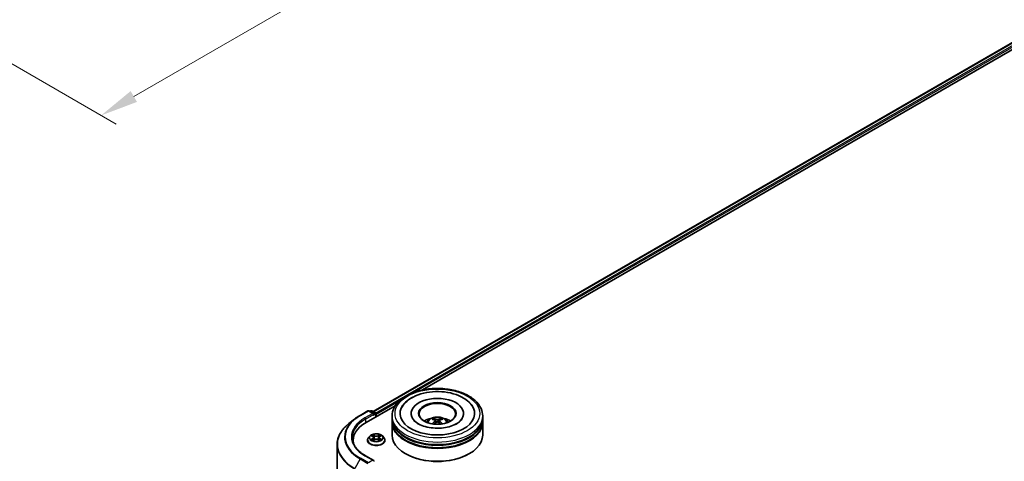
# Model space of a CAD drawing. Units: millimetres. Extents: x 0 to 7880, y 0 to 1405.
# Drawn here: x 204 to 367, y 394 to 467 of the extents above; entities that cross this region are included whole.
import ezdxf

# ---------------------------------------------------------------- set-up
doc = ezdxf.new("R2010")
doc.units = ezdxf.units.MM
doc.header["$LTSCALE"] = 2.5
doc.layers.get('Defpoints').update_dxf_attribs({"lineweight": 25})
for name, color, linetype, lineweight in [('Dimension (ISO)', 7, 'Continuous', 18), ('Visible (ISO)', 7, 'Continuous', 35), ('Visible Narrow (ISO)', 7, 'Continuous', 25)]:
    doc.layers.add(name, color=color, linetype=linetype, lineweight=lineweight)
doc.styles.add('Note Text (TK)', font='MS PGothic.ttf')
doc.dimstyles.new('Default - Method 1b (TK)', dxfattribs={"dimscale": 2.5, "dimtxt": 2.5, "dimasz": 2.5, "dimexe": 1, "dimexo": 1.5, "dimgap": 1, "dimtad": 1, "dimrnd": 1e-08, "dimdsep": 46, "dimtxsty": 'Note Text (TK)', "dimcen": 0.09, "dimdle": 5, "dimclrd": 100, "dimclre": 100, "dimclrt": 7, "dimadec": 1, "dimazin": 1, "dimtfac": 1, "dimtmove": 0, "dimatfit": 3, "dimfxl": 1, "dimtolj": 1, "dimlwd": -1, "dimlwe": -1, "dimarcsym": 0})

# ---------------------------------------------------------------- blocks, each defined once
blk = doc.blocks.new('*D22')
at = {"layer": 'Defpoints', "color": 0}
for p in [(308.13, 546.15), (180.85, 472.66), (217.62, 451.43)]:
    blk.add_point(p, dxfattribs=at)
at = {"layer": 'Dimension (ISO)', "color": 100}
for p, q in [((311.88, 543.98), (347.4, 523.48)), ((339.48, 521.79), (223.03, 454.56)), ((184.6, 470.5), (220.12, 449.99))]:
    blk.add_line(p, q, dxfattribs=at)
for points in [[(338.96, 522.7), (340, 520.89), (344.9, 524.92)], [(222.51, 455.46), (223.55, 453.66), (217.62, 451.43)]]:
    blk.add_solid(points, dxfattribs=at)
at = {"layer": 'Dimension (ISO)', "color": 7, "insert": (274.89, 490.33), "char_height": 6.25, "attachment_point": 4, "rotation": 30, "style": 'Note Text (TK)'}
blk.add_mtext('\\A1;{\\Q-30.000;\\W0.816;\\H0.816x;360}', dxfattribs=at)

msp = doc.modelspace()

# ---------------------------------------------------------------- linework, layer by layer
at = {"layer": 'Visible (ISO)'}
for p, q in [((262.6084, 402.4291), (372.1703, 465.6847)), ((270.7748, 406.0076), (372.8212, 464.9241)), ((260.4474, 401.7939), (261.7556, 402.5491)), ((261.4627, 400.6312), (266.2602, 403.401)), ((262.7087, 402.0854), (261.9056, 402.5491)), ((262.2509, 402.549), (262.0784, 402.4494)), ((262.4009, 402.549), (262.9873, 402.2104)), ((259.5541, 401.191), (258.6086, 400.4425)), ((263.0623, 401.5547), (263.0623, 402.0805)), ((263.1244, 401.5906), (263.1244, 401.9988)), ((265.736, 401.3048), (265.736, 401.7131)), ((265.736, 400.7741), (265.736, 401.1823)), ((265.736, 398.5287), (265.736, 400.6516)), ((268.911, 402.1213), (268.911, 402.0233)), ((272.8923, 400.9284), (272.9313, 400.5655)), ((273.5797, 400.9284), (273.5408, 400.5655)), ((277.561, 402.1213), (277.561, 402.0233)), ((280.736, 401.3048), (280.736, 401.7131)), ((280.736, 400.7741), (280.736, 401.1823)), ((280.736, 398.5287), (280.736, 400.6516)), ((259.3099, 397.6306), (259.3099, 397.2759)), ((261.6744, 397.6714), (261.6744, 397.688)), ((262.099, 398.3897), (261.851, 398.113)), ((262.3419, 398.4201), (262.5548, 398.2928)), ((262.5938, 397.6621), (262.8155, 397.7857)), ((262.6859, 398.118), (262.7269, 397.7362)), ((263.4333, 397.7857), (263.655, 397.6621)), ((263.5629, 398.118), (263.5219, 397.7362)), ((263.694, 398.2928), (263.9069, 398.4201)), ((263.9068, 398.4202), (263.9069, 398.4202)), ((264.1498, 398.3897), (264.3978, 398.113)), ((264.5744, 397.6714), (264.5744, 397.688)), ((256.6599, 396.9739), (256.6599, 363.5862)), ((262.7087, 394.3287), (261.3256, 395.1273)), ((268.0034, 395.426), (267.9327, 395.4669)), ((278.4686, 395.426), (278.5393, 395.4669))]:
    msp.add_line(p, q, dxfattribs=at)
for centre, start, end in [((261.8306, 402.4192), 60, 120), ((262.3259, 402.4191), 60, 120), ((262.9123, 402.0805), 0, 60)]:
    msp.add_arc(centre, 0.15, start, end, dxfattribs=at)
for centre, major_axis, ratio, start_param, end_param in [((273.236, 402.1213), (6.175, 0), 0.57735027, 2.28770637, 7.13707159), ((273.236, 402.1213), (4.325, 0), 0.57735027, 5.47106557, 10.23689769), ((273.236, 402.0397), (-3, 0), 0.57735027, 2.37272528, 7.05205268), ((266.6599, 397.6306), (-7.35, 0), 0.57735027, 5.49778714, 6.39521013), ((262.5587, 401.9988), (0.2121, 0), 0.57735027, 0, 1.57079633), ((262.6648, 401.9376), (-0.075, -0.1299), 0.57735027, 0.78539816, 2.35619449), ((263.0183, 402.0601), (-0.075, 0.1299), 0.57735027, 3.92699082, 5.41642157), ((273.236, 401.1823), (7.5, 0), 0.57735027, 3.12745005, 6.29732791), ((273.236, 400.6516), (7.5, 0), 0.57735027, 3.12745005, 6.29732791), ((273.236, 401.3048), (-7.5, 0), 0.57735027, 0, 3.14159265), ((273.236, 400.7741), (-7.5, 0), 0.57735027, 0, 3.14159265), ((273.236, 399.6718), (-3, 0), 0.57735027, 5.07628371, 5.53058844), ((273.2879, 398.3158), (1.7067, -2.7649), 0.49462411, 2.44776077, 2.68674507), ((273.2879, 398.2617), (-1.2704, -2.9906), 0.59526289, 3.96282307, 4.19313336), ((273.1892, 398.2588), (-1.5286, 2.8672), 0.65417299, 5.62601221, 5.86499651), ((273.1892, 398.3187), (1.9435, 2.6039), 0.55353421, 0.95931878, 1.15112494), ((273.2829, 398.2588), (-1.5286, -2.8672), 0.65417299, 3.55978145, 3.79876575), ((273.2829, 398.3187), (1.9435, -2.6039), 0.55353421, 1.99046771, 2.18227387), ((273.1841, 398.3158), (1.7067, 2.7649), 0.49462411, 0.45484759, 0.69383188), ((273.1841, 398.2617), (-1.2704, 2.9906), 0.59526289, 5.2316446, 5.46195489), ((273.236, 399.6718), (-3, 0), 0.57735027, 3.89418952, 4.34849425), ((273.236, 401.1823), (-7.4, 0), 0.57735027, 0.47828403, 2.66330862), ((266.6599, 396.8141), (-7.5, 0), 0.57735027, 6.08255579, 6.13021947), ((273.236, 398.5287), (7.5, 0), 0.57735027, 3.14159265, 6.28318531), ((273.236, 400.6516), (-7.4, 0), 0.57735027, 0.47828403, 2.66330862), ((262.5587, 394.2421), (0.2121, 0), 0.57735027, 0, 1.57079633), ((262.6648, 394.3034), (0.075, -0.1299), 0.57735027, 0.15954809, 0.78539816), ((273.236, 398.4471), (7.4, 0), 0.57735027, 3.92699082, 5.49778714)]:
    msp.add_ellipse(centre, major_axis=major_axis, ratio=ratio, start_param=start_param, end_param=end_param, dxfattribs=at)
msp.add_ellipse((273.236, 402.1213), major_axis=(3.1, 0), ratio=0.57735027, dxfattribs=at)
for points, knots in [([(265.736, 401.7131), (265.736, 402.177), (265.8522, 402.6393), (266.3014, 403.529), (266.6465, 403.9527), (267.5463, 404.7339), (268.116, 405.0845), (269.41, 405.6604), (270.1363, 405.8839), (271.6641, 406.1816), (272.4648, 406.2563), (274.0637, 406.2526), (274.8614, 406.1745), (276.3797, 405.8717), (277.0999, 405.6467), (278.3934, 405.0645), (278.9662, 404.7068), (279.8936, 403.8849), (280.2516, 403.4209), (280.6457, 402.5316), (280.736, 402.1228), (280.736, 401.7131)], [5.49778714, 5.49778714, 5.49778714, 5.49778714, 5.78139221, 5.78139221, 6.08459158, 6.08459158, 6.41185391, 6.41185391, 6.74313191, 6.74313191, 7.07260039, 7.07260039, 7.40121853, 7.40121853, 7.73072324, 7.73072324, 8.06201837, 8.06201837, 8.38889414, 8.38889414, 8.6393798, 8.6393798, 8.6393798, 8.6393798]), ([(267.3273, 403.0588), (267.4846, 403.3581), (267.6893, 403.6328), (268.2907, 404.2566), (268.7317, 404.5732), (269.7597, 405.1158), (270.3565, 405.3331), (271.6187, 405.6357), (272.2836, 405.7214), (273.6173, 405.7588), (274.2858, 405.7116), (275.5729, 405.4868), (276.191, 405.309), (277.3235, 404.8247), (277.8374, 404.5173), (278.6277, 403.8294), (278.93, 403.4674), (279.1448, 403.0588)], [2.65090407, 2.65090407, 2.65090407, 2.65090407, 2.86407041, 2.86407041, 3.18632725, 3.18632725, 3.53339937, 3.53339937, 3.87843215, 3.87843215, 4.22068257, 4.22068257, 4.56453655, 4.56453655, 4.9121077, 4.9121077, 5.20307756, 5.20307756, 5.20307756, 5.20307756]), ([(259.5541, 401.191), (259.6082, 401.2339), (259.6636, 401.2763), (259.7764, 401.36), (259.8338, 401.4013), (259.951, 401.4829), (260.0106, 401.5231), (260.1319, 401.6024), (260.1936, 401.6415), (260.319, 401.7186), (260.3827, 401.7565), (260.4474, 401.7939)], [2.986331736, 2.986331736, 2.986331736, 2.986331736, 3.01738392, 3.01738392, 3.048436103, 3.048436103, 3.079488287, 3.079488287, 3.11054047, 3.11054047, 3.141592654, 3.141592654, 3.141592654, 3.141592654]), ([(276.4483, 400.4358), (276.1702, 400.2752), (275.8375, 400.1293), (275.0873, 399.8906), (274.6681, 399.7991), (273.7868, 399.6879), (273.3241, 399.6696), (272.4102, 399.7113), (271.9591, 399.7716), (271.1244, 399.9607), (270.7402, 400.0887), (270.0827, 400.3867), (269.8075, 400.5555), (269.3829, 400.8982), (269.2333, 401.0709), (269.1236, 401.2502), (269.1099, 401.2743), (269.0975, 401.298)], [0, 0, 0, 0, 0.28166641, 0.28166641, 0.57029187, 0.57029187, 0.86427595, 0.86427595, 1.15932912, 1.15932912, 1.4508445, 1.4508445, 1.73525144, 1.73525144, 2.01675528, 2.01675528, 2.06148491, 2.06148491, 2.06148491, 2.06148491]), ([(271.4467, 400.6598), (271.5024, 400.756), (271.568, 400.8413), (271.7587, 401.0431), (271.8932, 401.1419), (272.2124, 401.322), (272.4021, 401.3924), (272.8036, 401.49), (273.0163, 401.5145), (273.4394, 401.5156), (273.6497, 401.4927), (274.0596, 401.3966), (274.2593, 401.3234), (274.6233, 401.1156), (274.791, 400.9838), (274.9633, 400.7591), (274.9958, 400.711), (275.0254, 400.6598)], [1.10800637, 1.10800637, 1.10800637, 1.10800637, 1.28485125, 1.28485125, 1.58220865, 1.58220865, 1.9574686, 1.9574686, 2.35189349, 2.35189349, 2.74172985, 2.74172985, 3.13599765, 3.13599765, 3.51030353, 3.51030353, 3.60438261, 3.60438261, 3.60438261, 3.60438261]), ([(272.554, 401.285), (272.5592, 401.2844), (272.5652, 401.2825), (272.5762, 401.2768), (272.583, 401.2717), (272.5933, 401.2611), (272.5987, 401.2537), (272.6054, 401.2414), (272.6082, 401.2348), (272.6101, 401.2287)], [0.0145600729, 0.0145600729, 0.0145600729, 0.0145600729, 0.0187226824, 0.0187226824, 0.0234298311, 0.0234298311, 0.0280690561, 0.0280690561, 0.0318101771, 0.0318101771, 0.0318101771, 0.0318101771]), ([(272.8504, 400.9813), (272.8642, 400.9742), (272.8758, 400.9645), (272.8905, 400.9423), (272.8935, 400.9298), (272.8914, 400.9055), (272.8861, 400.8921), (272.8698, 400.87), (272.8607, 400.861), (272.8504, 400.8528)], [-0.2036008625, -0.2036008625, -0.2036008625, -0.2036008625, -0.191101084, -0.191101084, -0.1786013054, -0.1786013054, -0.1660771911, -0.1660771911, -0.1569242563, -0.1569242563, -0.1569242563, -0.1569242563]), ([(273.3473, 401.1397), (273.3318, 401.1336), (273.3125, 401.1283), (273.2708, 401.1218), (273.2484, 401.1204), (273.2067, 401.1214), (273.1847, 401.1237), (273.1501, 401.131), (273.1365, 401.1351), (273.1247, 401.1397)], [-0.2036008779, -0.2036008779, -0.2036008779, -0.2036008779, -0.1911010993, -0.1911010993, -0.1786013208, -0.1786013208, -0.1660772065, -0.1660772065, -0.1569242716, -0.1569242716, -0.1569242716, -0.1569242716]), ([(273.1247, 400.6945), (273.1403, 400.7042), (273.1596, 400.7124), (273.2013, 400.7227), (273.2237, 400.7249), (273.2653, 400.7234), (273.2873, 400.7197), (273.322, 400.7082), (273.3356, 400.7018), (273.3473, 400.6945)], [-0.2036008779, -0.2036008779, -0.2036008779, -0.2036008779, -0.1911010993, -0.1911010993, -0.1786013208, -0.1786013208, -0.1660772065, -0.1660772065, -0.1569242716, -0.1569242716, -0.1569242716, -0.1569242716]), ([(273.6216, 400.8528), (273.6079, 400.8636), (273.5962, 400.8762), (273.5816, 400.9022), (273.5786, 400.9155), (273.5807, 400.9393), (273.5859, 400.9513), (273.6022, 400.9692), (273.6113, 400.9759), (273.6216, 400.9813)], [-0.2036008625, -0.2036008625, -0.2036008625, -0.2036008625, -0.191101084, -0.191101084, -0.1786013054, -0.1786013054, -0.1660771911, -0.1660771911, -0.1569242563, -0.1569242563, -0.1569242563, -0.1569242563]), ([(273.862, 401.2287), (273.8639, 401.2348), (273.8666, 401.2414), (273.8733, 401.2537), (273.8788, 401.2611), (273.8891, 401.2717), (273.8958, 401.2768), (273.9068, 401.2825), (273.9129, 401.2844), (273.918, 401.285)], [0.0427285558, 0.0427285558, 0.0427285558, 0.0427285558, 0.0464696768, 0.0464696768, 0.0511089018, 0.0511089018, 0.0558160505, 0.0558160505, 0.05997866, 0.05997866, 0.05997866, 0.05997866]), ([(277.3746, 401.298), (277.2858, 401.1291), (277.1301, 400.9343), (276.7674, 400.637), (276.618, 400.5337), (276.4483, 400.4358)], [5.792496723, 5.792496723, 5.792496723, 5.792496723, 6.111389919, 6.111389919, 6.283185307, 6.283185307, 6.283185307, 6.283185307]), ([(258.6086, 400.4425), (258.3597, 400.2455), (258.1318, 400.039), (257.7218, 399.6099), (257.5396, 399.3872), (257.2244, 398.9291), (257.0913, 398.6935), (256.877, 398.213), (256.7958, 397.9682), (256.6873, 397.4735), (256.6599, 397.2237), (256.6599, 396.9739)], [3.296853571, 3.296853571, 3.296853571, 3.296853571, 3.42288102, 3.42288102, 3.548908469, 3.548908469, 3.674935919, 3.674935919, 3.800963368, 3.800963368, 3.926990817, 3.926990817, 3.926990817, 3.926990817]), ([(272.3816, 400.4008), (272.3833, 400.4013), (272.385, 400.4017), (272.3915, 400.4024), (272.397, 400.4013), (272.4018, 400.3986), (272.4026, 400.398), (272.4034, 400.3974)], [0.0219671693, 0.0219671693, 0.0219671693, 0.0219671693, 0.0234298311, 0.0234298311, 0.02806905607, 0.02806905607, 0.02898517502, 0.02898517502, 0.02898517502, 0.02898517502]), ([(274.0687, 400.3974), (274.0694, 400.398), (274.0702, 400.3986), (274.075, 400.4013), (274.0805, 400.4024), (274.0871, 400.4017), (274.0888, 400.4013), (274.0905, 400.4008)], [0.04555355789, 0.04555355789, 0.04555355789, 0.04555355789, 0.04646967684, 0.04646967684, 0.05110890181, 0.05110890181, 0.05257156361, 0.05257156361, 0.05257156361, 0.05257156361]), ([(261.3256, 395.1273), (261.0482, 395.2874), (260.7934, 395.4597), (260.3351, 395.8239), (260.1317, 396.0158), (259.7807, 396.4134), (259.6333, 396.6192), (259.3969, 397.0392), (259.308, 397.2533), (259.1895, 397.6851), (259.1599, 397.9028), (259.1599, 398.1205)], [1.570796327, 1.570796327, 1.570796327, 1.570796327, 1.727875959, 1.727875959, 1.884955592, 1.884955592, 2.042035225, 2.042035225, 2.199114858, 2.199114858, 2.35619449, 2.35619449, 2.35619449, 2.35619449]), ([(261.851, 398.113), (261.8286, 398.0881), (261.8081, 398.0623), (261.7712, 398.0092), (261.7547, 397.9818), (261.7261, 397.9257), (261.7139, 397.897), (261.6943, 397.8385), (261.6869, 397.8088), (261.6769, 397.7487), (261.6744, 397.7184), (261.6744, 397.688)], [0.307831551, 0.307831551, 0.307831551, 0.307831551, 0.403344874, 0.403344874, 0.498858196, 0.498858196, 0.594371519, 0.594371519, 0.689884841, 0.689884841, 0.785398163, 0.785398163, 0.785398163, 0.785398163]), ([(261.6744, 397.6714), (261.6744, 397.582), (261.698, 397.4928), (261.7894, 397.322), (261.8589, 397.2407), (262.0382, 397.0932), (262.1496, 397.0277), (262.4015, 396.9207), (262.5422, 396.8793), (262.838, 396.8249), (262.993, 396.8118), (263.3022, 396.8147), (263.4562, 396.8307), (263.7484, 396.8905), (263.8864, 396.9343), (264.1329, 397.046), (264.2412, 397.1139), (264.4161, 397.2682), (264.4828, 397.3544), (264.5573, 397.519), (264.5744, 397.5952), (264.5744, 397.6714)], [0.78539816, 0.78539816, 0.78539816, 0.78539816, 1.08510874, 1.08510874, 1.39751972, 1.39751972, 1.72201276, 1.72201276, 2.0477407, 2.0477407, 2.37249118, 2.37249118, 2.69684603, 2.69684603, 3.02168013, 3.02168013, 3.34747752, 3.34747752, 3.67139258, 3.67139258, 3.92699082, 3.92699082, 3.92699082, 3.92699082]), ([(264.1498, 398.3897), (264.0884, 398.4582), (264.0105, 398.5182), (263.8267, 398.6216), (263.7196, 398.6641), (263.4897, 398.7263), (263.367, 398.7459), (263.1184, 398.761), (262.9924, 398.7566), (262.7487, 398.7241), (262.631, 398.6961), (262.4147, 398.6181), (262.3162, 398.568), (262.1823, 398.4721), (262.1374, 398.4326), (262.099, 398.3897)], [4.40455743, 4.40455743, 4.40455743, 4.40455743, 4.72557036, 4.72557036, 5.05999896, 5.05999896, 5.39307641, 5.39307641, 5.72438985, 5.72438985, 6.05612576, 6.05612576, 6.39010372, 6.39010372, 6.59101686, 6.59101686, 6.59101686, 6.59101686]), ([(262.3909, 398.3908), (262.3611, 398.4247), (262.3156, 398.444), (262.2722, 398.4535), (262.2717, 398.4536), (262.2712, 398.4537)], [0.0019022161, 0.0019022161, 0.0019022161, 0.0019022161, 0.0320559737, 0.0320559737, 0.0323943032, 0.0323943032, 0.0323943032, 0.0323943032]), ([(262.2712, 398.4537), (262.2717, 398.4535), (262.2721, 398.4533), (262.2765, 398.4516), (262.2806, 398.4501), (262.2846, 398.4484)], [-0.03239430317, -0.03239430317, -0.03239430317, -0.03239430317, -0.03205597372, -0.03205597372, -0.02897275834, -0.02897275834, -0.02897275834, -0.02897275834]), ([(262.2734, 397.7881), (262.2731, 397.788), (262.2728, 397.7879), (262.2721, 397.7876), (262.2717, 397.7875), (262.2712, 397.7873)], [-0.000230599076, -0.000230599076, -0.000230599076, -0.000230599076, 0, 0, 0.000338329447, 0.000338329447, 0.000338329447, 0.000338329447]), ([(262.2712, 397.7873), (262.2717, 397.7874), (262.2722, 397.7875), (262.273, 397.7877), (262.2734, 397.7877), (262.2737, 397.7878)], [-0.000338329447, -0.000338329447, -0.000338329447, -0.000338329447, 0, 0, 0.000241517914, 0.000241517914, 0.000241517914, 0.000241517914]), ([(262.4386, 397.7691), (262.4476, 397.7616), (262.4574, 397.754), (262.4784, 397.739), (262.4896, 397.7315), (262.5134, 397.7166), (262.5261, 397.7093), (262.5526, 397.695), (262.5665, 397.688), (262.5895, 397.6772), (262.5982, 397.6733), (262.6071, 397.6694)], [1.393323954, 1.393323954, 1.393323954, 1.393323954, 1.463469385, 1.463469385, 1.533614815, 1.533614815, 1.603760246, 1.603760246, 1.673905677, 1.673905677, 1.71478324, 1.71478324, 1.71478324, 1.71478324]), ([(262.5488, 398.6118), (262.5486, 398.612), (262.5484, 398.6121), (262.5479, 398.6126), (262.5476, 398.6128), (262.5473, 398.6131)], [-0.000230599076, -0.000230599076, -0.000230599076, -0.000230599076, 0, 0, 0.000338329447, 0.000338329447, 0.000338329447, 0.000338329447]), ([(262.5473, 398.6131), (262.5475, 398.6128), (262.5477, 398.6125), (262.548, 398.612), (262.5481, 398.6118), (262.5482, 398.6116)], [-0.000338329447, -0.000338329447, -0.000338329447, -0.000338329447, 0, 0, 0.000241517914, 0.000241517914, 0.000241517914, 0.000241517914]), ([(262.6027, 397.667), (262.5784, 397.6685), (262.5635, 397.6529), (262.5477, 397.6285), (262.5475, 397.6282), (262.5473, 397.6279)], [0.0024310368, 0.0024310368, 0.0024310368, 0.0024310368, 0.0320559737, 0.0320559737, 0.0323943032, 0.0323943032, 0.0323943032, 0.0323943032]), ([(262.5473, 397.6279), (262.5476, 397.6282), (262.5479, 397.6284), (262.5508, 397.631), (262.5534, 397.6332), (262.5561, 397.6354)], [-0.03239430317, -0.03239430317, -0.03239430317, -0.03239430317, -0.03205597372, -0.03205597372, -0.02897275834, -0.02897275834, -0.02897275834, -0.02897275834]), ([(262.6859, 398.118), (262.6845, 398.1316), (262.6813, 398.1451), (262.672, 398.1714), (262.6657, 398.1842), (262.6504, 398.2088), (262.6413, 398.2207), (262.6206, 398.2433), (262.609, 398.2541), (262.5836, 398.2744), (262.5697, 398.2839), (262.5548, 398.2928)], [3.988894173, 3.988894173, 3.988894173, 3.988894173, 4.130102476, 4.130102476, 4.271310779, 4.271310779, 4.412519082, 4.412519082, 4.553727385, 4.553727385, 4.694935688, 4.694935688, 4.694935688, 4.694935688]), ([(263.4333, 397.7857), (263.3999, 397.8043), (263.362, 397.8197), (263.2804, 397.843), (263.2367, 397.851), (263.1473, 397.859), (263.1015, 397.859), (263.0121, 397.851), (262.9684, 397.843), (262.8868, 397.8197), (262.8489, 397.8043), (262.8155, 397.7857)], [4.72984227, 4.72984227, 4.72984227, 4.72984227, 5.03702022, 5.03702022, 5.34419817, 5.34419817, 5.65137612, 5.65137612, 5.95855407, 5.95855407, 6.26573201, 6.26573201, 6.26573201, 6.26573201]), ([(263.694, 398.2928), (263.6791, 398.2839), (263.6652, 398.2744), (263.6398, 398.2541), (263.6282, 398.2433), (263.6075, 398.2207), (263.5984, 398.2088), (263.5831, 398.1842), (263.5768, 398.1714), (263.5675, 398.1451), (263.5643, 398.1316), (263.5629, 398.118)], [0.017453293, 0.017453293, 0.017453293, 0.017453293, 0.158661596, 0.158661596, 0.299869899, 0.299869899, 0.441078202, 0.441078202, 0.582286505, 0.582286505, 0.723494808, 0.723494808, 0.723494808, 0.723494808]), ([(263.6399, 398.5069), (263.668, 398.5457), (263.684, 398.5857), (263.7011, 398.6125), (263.7013, 398.6128), (263.7015, 398.6131)], [0, 0, 0, 0, 0.0320559737, 0.0320559737, 0.0323943032, 0.0323943032, 0.0323943032, 0.0323943032]), ([(263.6417, 397.6694), (263.6506, 397.6733), (263.6593, 397.6772), (263.6823, 397.688), (263.6962, 397.695), (263.7227, 397.7093), (263.7354, 397.7166), (263.7592, 397.7315), (263.7704, 397.739), (263.7914, 397.754), (263.8012, 397.7616), (263.8103, 397.7691)], [2.99760574, 2.99760574, 2.99760574, 2.99760574, 3.038483303, 3.038483303, 3.108628734, 3.108628734, 3.178774165, 3.178774165, 3.248919596, 3.248919596, 3.319065027, 3.319065027, 3.319065027, 3.319065027]), ([(263.7015, 398.6131), (263.7012, 398.6128), (263.7009, 398.6126), (263.698, 398.61), (263.6954, 398.6076), (263.6928, 398.6051)], [-0.03239430317, -0.03239430317, -0.03239430317, -0.03239430317, -0.03205597372, -0.03205597372, -0.02897275834, -0.02897275834, -0.02897275834, -0.02897275834]), ([(263.7, 397.6292), (263.7002, 397.629), (263.7004, 397.6288), (263.7009, 397.6284), (263.7012, 397.6282), (263.7015, 397.6279)], [-0.000230599076, -0.000230599076, -0.000230599076, -0.000230599076, 0, 0, 0.000338329447, 0.000338329447, 0.000338329447, 0.000338329447]), ([(263.7015, 397.6279), (263.7013, 397.6282), (263.7011, 397.6285), (263.7008, 397.6289), (263.7007, 397.6291), (263.7006, 397.6293)], [-0.000338329447, -0.000338329447, -0.000338329447, -0.000338329447, 0, 0, 0.000241517914, 0.000241517914, 0.000241517914, 0.000241517914]), ([(263.8525, 397.789), (263.8819, 397.7945), (263.9304, 397.7972), (263.9766, 397.7875), (263.9771, 397.7874), (263.9776, 397.7873)], [0, 0, 0, 0, 0.0320559737, 0.0320559737, 0.0323943032, 0.0323943032, 0.0323943032, 0.0323943032]), ([(263.9776, 397.7873), (263.9771, 397.7875), (263.9767, 397.7876), (263.9723, 397.7893), (263.9682, 397.7907), (263.9642, 397.7921)], [-0.03239430317, -0.03239430317, -0.03239430317, -0.03239430317, -0.03205597372, -0.03205597372, -0.02897275834, -0.02897275834, -0.02897275834, -0.02897275834]), ([(263.9776, 398.4537), (263.9771, 398.4536), (263.9766, 398.4535), (263.9758, 398.4533), (263.9754, 398.4532), (263.9751, 398.4531)], [-0.000338329447, -0.000338329447, -0.000338329447, -0.000338329447, 0, 0, 0.000241517914, 0.000241517914, 0.000241517914, 0.000241517914]), ([(263.9754, 398.4528), (263.9757, 398.4529), (263.976, 398.4531), (263.9767, 398.4533), (263.9771, 398.4535), (263.9776, 398.4537)], [-0.000230599076, -0.000230599076, -0.000230599076, -0.000230599076, 0, 0, 0.000338329447, 0.000338329447, 0.000338329447, 0.000338329447]), ([(264.5744, 397.688), (264.5744, 397.7184), (264.5719, 397.7487), (264.5619, 397.8088), (264.5545, 397.8385), (264.5349, 397.897), (264.5227, 397.9257), (264.4941, 397.9818), (264.4776, 398.0092), (264.4407, 398.0623), (264.4202, 398.0881), (264.3978, 398.113)], [3.926990817, 3.926990817, 3.926990817, 3.926990817, 4.022504139, 4.022504139, 4.118017462, 4.118017462, 4.213530784, 4.213530784, 4.309044107, 4.309044107, 4.404557429, 4.404557429, 4.404557429, 4.404557429])]:
    msp.add_open_spline(points, degree=3, knots=knots, dxfattribs=at)
for points, weights in [([(272.6557, 401.0727), (272.6337, 401.1478), (272.6101, 401.2287)], [1.08273581125, 1.07755563389, 1.07090462461]), ([(273.862, 401.2287), (273.8383, 401.1478), (273.8163, 401.0727)], [1.07090461894, 1.07755562758, 1.08273580442])]:
    msp.add_rational_spline(points, weights, degree=2, dxfattribs=at)
for points in [[(272.4037, 400.3973), (272.4036, 400.3973), (272.4035, 400.3974), (272.4034, 400.3974)], [(274.0687, 400.3974), (274.0686, 400.3974), (274.0685, 400.3973), (274.0684, 400.3973)], [(262.2846, 398.4484), (262.3041, 398.4405), (262.3236, 398.4311), (262.342, 398.4202)], [(262.5561, 397.6354), (262.5684, 397.6458), (262.5809, 397.6549), (262.5938, 397.6621)], [(263.6928, 398.6051), (263.668, 398.5821), (263.6429, 398.5535), (263.6147, 398.526)], [(263.9642, 397.7921), (263.9263, 397.8052), (263.8879, 397.8133), (263.8591, 397.8188)]]:
    msp.add_open_spline(points, degree=3, dxfattribs=at)
at = {"layer": 'Visible Narrow (ISO)'}
for p, q in [((262.6523, 402.4038), (372.2453, 465.6773)), ((263.0208, 402.184), (372.6199, 465.461)), ((269.4184, 405.6327), (372.726, 465.2773)), ((263.1244, 401.9988), (266.9365, 404.1998)), ((260.5224, 401.7865), (261.8306, 402.5417)), ((261.8306, 402.5417), (262.5587, 402.1213)), ((262.1223, 402.424), (262.3259, 402.5415)), ((262.3259, 402.5415), (262.9123, 402.203)), ((262.5587, 402.1213), (261.2506, 401.3661)), ((261.3566, 401.1823), (262.7708, 401.9988)), ((261.3566, 401.1823), (261.3566, 400.5687)), ((262.6648, 401.8151), (263.0183, 402.0193)), ((262.9123, 402.203), (262.7087, 402.0854)), ((263.0183, 402.0193), (263.0183, 401.5294)), ((272.8504, 400.8528), (272.8754, 400.5254)), ((273.1247, 401.1397), (273.0928, 400.6742)), ((273.3473, 401.1397), (273.3793, 400.6742)), ((273.6216, 400.8528), (273.5966, 400.5254)), ((262.2712, 398.4537), (262.542, 398.2918)), ((262.542, 397.9492), (262.2712, 397.7873)), ((262.3897, 397.8188), (262.5599, 397.9206)), ((262.48, 397.7381), (262.4621, 397.7668)), ((262.8277, 398.4567), (262.5473, 398.6131)), ((262.5473, 397.6279), (262.8277, 397.7842)), ((262.5599, 397.9206), (262.5775, 397.6828)), ((262.579, 397.6622), (262.579, 397.6621)), ((262.5797, 397.6534), (262.5797, 397.6533)), ((262.6341, 398.526), (262.8104, 398.4278)), ((262.7852, 398.0737), (262.6956, 398.3968)), ((262.8104, 398.4278), (262.7852, 398.0737)), ((263.7015, 398.6131), (263.4211, 398.4567)), ((263.4211, 397.7842), (263.7015, 397.6279)), ((263.4384, 398.4278), (263.6147, 398.526)), ((263.4384, 398.4278), (263.4636, 398.0737)), ((263.5532, 398.3968), (263.4636, 398.0737)), ((263.6691, 397.6534), (263.6691, 397.6533)), ((263.6698, 397.6622), (263.6698, 397.6621)), ((263.6889, 397.9206), (263.6713, 397.6828)), ((263.6889, 397.9206), (263.8591, 397.8188)), ((263.7068, 398.2918), (263.9776, 398.4537)), ((263.9776, 397.7873), (263.7068, 397.9492)), ((263.7867, 397.7668), (263.7688, 397.7381)), ((260.4409, 394.6084), (259.6135, 392.984)), ((260.4409, 394.6084), (261.7491, 393.8531)), ((261.8306, 393.9442), (260.5224, 394.6995)), ((261.2506, 395.1199), (262.5587, 394.3646)), ((262.5587, 394.3646), (261.8306, 393.9442))]:
    msp.add_line(p, q, dxfattribs=at)
for centre, major_axis in [((273.236, 402.1213), (-7, 0)), ((263.1244, 398.1205), (-1.0707, 0))]:
    msp.add_ellipse(centre, major_axis=major_axis, ratio=0.57735027, dxfattribs=at)
for centre, major_axis, ratio, start_param, end_param in [((261.8306, 402.4192), (-0.075, 0.1299), 0.57735027, 5.49778714, 6.28318531), ((261.8306, 402.4192), (0.075, 0.1299), 0.57735027, 0, 0.78539816), ((262.3259, 402.4191), (-0.075, 0.1299), 0.57735027, 5.49778714, 6.28318531), ((262.3259, 402.4191), (0.075, 0.1299), 0.57735027, 0, 0.78539816), ((266.6599, 398.1989), (-8.795, 0), 0.57735027, 5.65304806, 7.06858347), ((266.6599, 398.243), (-8.6797, 0), 0.57735027, 5.49778714, 7.06858347), ((266.6599, 398.243), (-7.65, 0), 0.57735027, 5.49778714, 7.06858347), ((266.6599, 398.1205), (-7.5, 0), 0.57735027, 5.49778714, 6.28318531), ((260.5224, 401.664), (-0.075, 0.1299), 0.57735027, 5.49778714, 6.28318531), ((261.2506, 401.2436), (-0.075, 0.1299), 0.57735027, 3.92699082, 5.49778714), ((262.9123, 402.0805), (0.075, 0.1299), 0.57735027, 0, 0.78539816), ((262.9123, 402.0805), (0.075, -0.1299), 0.57735027, 0.78539816, 2.35619449), ((262.9123, 402.0805), (0.15, 0), 0.57735027, 5.49778714, 6.28318531), ((273.236, 401.7131), (-7.5, 0), 0.57735027, 0, 3.14159265), ((273.236, 400.623), (-1.5344, 0), 0.57735027, 3.07614718, 6.34863078), ((273.236, 400.7767), (-1.1137, 0), 0.57735027, 5.37148447, 5.62408982), ((273.236, 400.7516), (1.0366, 0), 0.57735027, 2.21917021, 2.42536283), ((273.236, 400.7516), (1.0366, 0), 0.57735027, 0.71622982, 0.92242245), ((273.236, 400.7767), (-1.1137, 0), 0.57735027, 3.80068814, 4.05329349), ((266.6599, 397.0523), (-9.9652, 0), 0.57735027, 5.65304806, 7.06858347), ((263.1244, 397.7325), (-1.4338, 0), 0.57735027, 5.8056187, 9.90234457), ((263.1244, 397.688), (-1.45, 0), 0.57735027, 0, 3.14159265), ((263.1244, 397.6714), (1.45, 0), 0.57735027, 3.14159265, 6.28318531), ((263.1244, 398.0833), (-1.1546, 0), 0.57735027, 5.8056187, 9.90234457), ((263.1244, 398.1205), (-1.03, 0), 0.57735027, 5.30710262, 5.68847167), ((263.1244, 398.1205), (1.03, 0), 0.57735027, 3.7363063, 4.11767534), ((262.4076, 397.8106), (-0.0048, -0.0245), 0.77975364, 4.52690487, 5.92208704), ((262.3311, 397.6244), (0.0789, 0.1882), 0.71221962, 5.81360232, 6.4288582), ((262.48, 397.7586), (-0.0212, -0.0132), 0.72973605, 5.16344533, 5.77548257), ((263.1244, 398.0071), (0.8061, 0), 0.57735027, 2.17629431, 2.42062218), ((262.542, 398.2714), (0.0128, 0.0215), 0.58733849, 0, 0.79427846), ((262.2348, 398.1205), (0.4271, 0), 0.57735027, 5.51524044, 7.05113018), ((262.542, 397.9288), (0.0128, -0.0215), 0.58733849, 0.86378433, 2.3473142), ((262.2348, 398.1019), (0.452, 0), 0.57735027, 5.51524044, 6.34508866), ((262.6168, 398.5175), (-0.0204, -0.0144), 0.18497367, 1.04331702, 2.43849919), ((262.5509, 398.4135), (-0.1058, 0.2115), 0.54762693, 4.3686132, 4.98386908), ((262.6783, 398.3882), (-0.0241, -0.0067), 0.22291783, 3.85158054, 5.20700366), ((262.7679, 398.0651), (-0.0241, -0.0067), 0.22288452, 3.85157383, 5.20261978), ((262.8277, 398.4363), (-0.0122, -0.0218), 0.56718618, 3.91841516, 5.40194502), ((263.1244, 398.6155), (0.452, 0), 0.57735027, 3.94444411, 5.48033385), ((262.8277, 397.7638), (-0.0122, 0.0218), 0.56718618, 5.5063628, 6.28318531), ((263.1244, 398.6341), (-0.4271, 0), 0.57735027, 0.80285146, 2.3387412), ((263.1244, 397.6069), (0.4271, 0), 0.57735027, 0.80285146, 2.3387412), ((263.4211, 398.4363), (0.0122, -0.0218), 0.56718618, 0.88124028, 2.36477015), ((263.4211, 397.7638), (0.0122, 0.0218), 0.56718618, 0, 0.7768225), ((263.4809, 398.0651), (-0.0241, 0.0067), 0.22288452, 4.22215818, 5.57320413), ((264.014, 398.1205), (-0.4271, 0), 0.57735027, 5.51524044, 7.05113018), ((263.6979, 398.4135), (0.1058, 0.2115), 0.54762693, 1.29931623, 1.91457211), ((263.5705, 398.3882), (-0.0241, 0.0067), 0.22291783, 4.2177743, 5.57319742), ((264.014, 398.1019), (-0.452, 0), 0.57735027, 6.22128195, 7.05113018), ((263.1244, 398.0071), (0.8061, 0), 0.57735027, 0.72097047, 0.96529834), ((263.632, 398.5175), (-0.0204, 0.0144), 0.18497367, 0.70309346, 2.09827563), ((263.7068, 397.9288), (-0.0128, -0.0215), 0.58733849, 3.93587111, 5.41940097), ((263.7068, 398.2714), (-0.0128, 0.0215), 0.58733849, 5.48890685, 6.28318531), ((263.1244, 398.1205), (-1.03, 0), 0.57735027, 3.7363063, 4.11767534), ((263.1244, 398.1205), (1.03, 0), 0.57735027, 5.30710262, 5.68847167), ((263.9177, 397.6244), (-0.0789, 0.1882), 0.71221962, 6.13751241, 6.75276829), ((263.7688, 397.7586), (-0.0212, 0.0132), 0.72973605, 3.64929539, 4.26133263), ((263.8412, 397.8106), (0.0048, -0.0245), 0.77975364, 0.36109827, 1.75628044), ((266.6599, 396.9739), (-10, 0), 0.57735027, 0, 0.78539816), ((260.5224, 394.577), (-0.075, -0.1299), 0.57735027, 3.92699082, 4.80304887), ((261.2506, 394.9974), (0.075, 0.1299), 0.57735027, 0, 0.78539816)]:
    msp.add_ellipse(centre, major_axis=major_axis, ratio=ratio, start_param=start_param, end_param=end_param, dxfattribs=at)
for points in [[(262.3897, 397.8188), (262.358, 397.8128), (262.3149, 397.8036), (262.2734, 397.7881)], [(262.2737, 397.7878), (262.3191, 397.7972), (262.3671, 397.7945), (262.3963, 397.789)], [(262.3963, 397.789), (262.4119, 397.786), (262.4262, 397.7793), (262.4385, 397.7691)], [(262.5482, 398.6116), (262.5651, 398.5851), (262.581, 398.5454), (262.6089, 398.5069)], [(262.6341, 398.526), (262.6032, 398.5562), (262.5759, 398.5877), (262.5488, 398.6118)], [(262.6089, 398.5069), (262.6342, 398.4719), (262.6541, 398.431), (262.6656, 398.3898)], [(262.6656, 398.3898), (262.6955, 398.2821), (262.7253, 398.1744), (262.7552, 398.0667)], [(262.7552, 398.0667), (262.7804, 397.9759), (262.8097, 397.8868), (262.8449, 397.8007)], [(262.8687, 397.8111), (262.8361, 397.8963), (262.8087, 397.9842), (262.7852, 398.0737)], [(263.4636, 398.0737), (263.4401, 397.9842), (263.4127, 397.8963), (263.3801, 397.8111)], [(263.4039, 397.8007), (263.4391, 397.8868), (263.4684, 397.9759), (263.4936, 398.0667)], [(263.4936, 398.0667), (263.5235, 398.1744), (263.5533, 398.2821), (263.5832, 398.3898)], [(263.5832, 398.3898), (263.5947, 398.431), (263.6146, 398.4719), (263.6399, 398.5069)], [(263.7006, 397.6293), (263.685, 397.6532), (263.6702, 397.6685), (263.6461, 397.667)], [(263.655, 397.6621), (263.6705, 397.6534), (263.6853, 397.6421), (263.7, 397.6292)], [(263.8103, 397.7691), (263.8226, 397.7793), (263.8369, 397.786), (263.8525, 397.789)], [(263.9751, 398.4531), (263.9324, 398.4437), (263.8875, 398.4244), (263.8579, 398.3908)], [(263.9069, 398.4202), (263.9287, 398.4332), (263.9523, 398.444), (263.9754, 398.4528)]]:
    msp.add_open_spline(points, degree=3, dxfattribs=at)

# ---------------------------------------------------------------- dimensions: what is measured, and where the dimension line sits
at = {"layer": 'Dimension (ISO)', "color": 100}
dim = msp.add_linear_dim(base=(217.6174, 451.4337), p1=(308.1271, 546.1473), p2=(180.8479, 472.6626), angle=30, text='{\\Q-30.000;\\W0.816;\\H0.816x;<>}', dimstyle='Default - Method 1b (TK)', override={"dimgap": 1, "dimdec": 2, "dimlfac": 2.44949, "dimtol": 0, "dimlim": 0, "dimtp": 0, "dimtm": 0, "dimtdec": 2, "dimtofl": 0, "dimatfit": 1}, dxfattribs=at)
dim.commit()
dim.dimension.update_dxf_attribs({"geometry": '*D22', "text_midpoint": (281.257, 488.176), "dimtype": 160})

doc.saveas('drawing.dxf')
